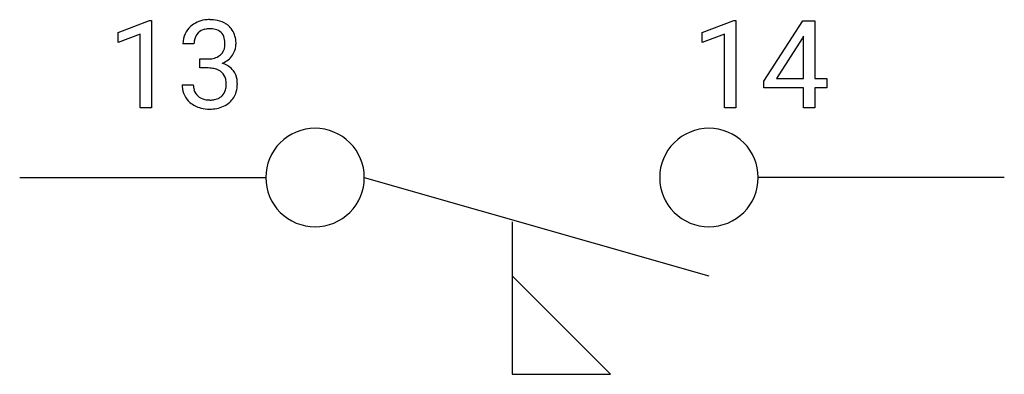
# Model space of a CAD drawing. Extents: x 2.8 to 16, y -3 to 1.7.
import ezdxf

# ---------------------------------------------------------------- set-up
doc = ezdxf.new("R2010")
doc.units = 0
doc.layers.add('DEFAULT_255_1_234', color=255, linetype='CONTINUOUS')
doc.layers.add('DEFAULT_255_2_778', color=255, linetype='CONTINUOUS')

msp = doc.modelspace()

# ---------------------------------------------------------------- linework, layer by layer
at = {"layer": 'DEFAULT_255_1_234'}
for p, q in [((4.099, 1.553), (4.524, 1.713)), ((4.524, 1.713), (4.548, 1.713)), ((4.548, 1.713), (4.548, 0.538)), ((11.949, 1.553), (12.374, 1.713)), ((12.374, 1.713), (12.398, 1.713)), ((12.398, 1.713), (12.398, 0.538)), ((12.778, 0.897), (13.302, 1.707)), ((13.302, 1.707), (13.46, 1.707)), ((13.46, 1.707), (13.46, 0.931)), ((4.099, 1.418), (4.099, 1.553)), ((4.398, 1.528), (4.099, 1.418)), ((4.398, 0.538), (4.398, 1.528)), ((11.949, 1.418), (11.949, 1.553)), ((12.248, 1.528), (11.949, 1.418)), ((12.248, 0.538), (12.248, 1.528)), ((13.293, 1.472), (12.947, 0.931)), ((13.311, 1.504), (13.293, 1.472)), ((13.311, 0.931), (13.311, 1.504)), ((5.12, 1.401), (4.972, 1.401)), ((5.199, 1.074), (5.199, 1.195)), ((5.199, 1.195), (5.311, 1.195)), ((5.311, 1.074), (5.199, 1.074)), ((12.947, 0.931), (13.311, 0.931)), ((13.46, 0.931), (13.622, 0.931)), ((13.622, 0.931), (13.622, 0.809)), ((4.961, 0.846), (5.111, 0.846)), ((12.778, 0.809), (12.778, 0.897)), ((13.311, 0.809), (12.778, 0.809)), ((13.311, 0.538), (13.311, 0.809)), ((13.622, 0.809), (13.46, 0.809)), ((13.46, 0.809), (13.46, 0.538)), ((4.548, 0.538), (4.398, 0.538)), ((12.398, 0.538), (12.248, 0.538)), ((13.46, 0.538), (13.311, 0.538))]:
    msp.add_line(p, q, dxfattribs=at)
for centre, radius, start, end in [((5.33, 1.246), 0.478, 89.8596, 97.7825), ((5.335, 1.219), 0.504, 78.3655, 90.4132), ((5.277, 1.402), 0.307, 131.5745, 154.4798), ((5.308, 1.37), 0.352, 96.9875, 131.9691), ((5.309, 1.408), 0.191, 103.2932, 133.5619), ((5.329, 1.328), 0.273, 89.5325, 103.5319), ((5.335, 1.301), 0.301, 76.1117, 90.7026), ((5.374, 1.439), 0.157, 13.9577, 77.6713), ((5.371, 1.385), 0.334, 56.6229, 78.6387), ((5.392, 1.423), 0.291, 47.0254, 56.0854), ((5.394, 1.427), 0.287, 10.9208, 46.7778), ((5.282, 1.405), 0.31, 155.3484, 180.7485), ((5.305, 1.414), 0.183, 133.8349, 173.5344), ((5.239, 1.4), 0.297, 359.1805, 15.0453), ((5.258, 1.395), 0.427, 359.6364, 11.6087), ((5.377, 1.401), 0.257, 172.5097, 180.1367), ((5.358, 1.383), 0.177, 311.7324, 354.2802), ((5.285, 1.395), 0.251, 353.0938, 0.1181), ((5.441, 1.394), 0.243, 332.355, 359.7179), ((5.308, 1.534), 0.339, 270.492, 281.8952), ((5.332, 1.424), 0.226, 281.6692, 301.2943), ((5.349, 1.393), 0.191, 301.7833, 311.7545), ((5.392, 1.414), 0.297, 292.9802, 325.2392), ((5.376, 1.425), 0.315, 325.2334, 332.8746), ((5.305, 0.618), 0.456, 84.0193, 89.3331), ((5.321, 0.754), 0.319, 71.901, 84.3554), ((5.364, 1.467), 0.357, 292.5402, 293.6925), ((5.403, 0.822), 0.331, 57.6435, 72.8625), ((5.439, 0.879), 0.263, 36.7249, 57.4698), ((5.357, 0.86), 0.207, 49.5089, 72.1836), ((5.375, 0.885), 0.176, 12.9498, 48.7551), ((5.438, 0.881), 0.263, 8.0545, 36.3561), ((5.357, 0.846), 0.396, 179.9755, 183.2323), ((5.253, 0.833), 0.291, 181.8183, 229.6455), ((5.34, 0.844), 0.229, 179.4465, 196.2869), ((5.276, 0.855), 0.278, 344.5987, 357.927), ((5.289, 0.863), 0.265, 359.5048, 13.424), ((5.186, 0.861), 0.367, 357.4749, 0.0231), ((5.314, 0.86), 0.389, 343.983, 0.5572), ((5.351, 0.865), 0.351, 359.8321, 8.587), ((5.291, 0.831), 0.179, 196.5661, 227.7059), ((5.307, 0.849), 0.203, 227.7652, 257.8763), ((5.357, 0.858), 0.212, 280.6346, 299.8596), ((5.377, 0.822), 0.171, 300.3576, 314.5518), ((5.368, 0.828), 0.182, 315.0728, 345.0431), ((5.403, 0.836), 0.297, 311.636, 343.7652), ((5.295, 0.88), 0.354, 229.4223, 256.8556), ((5.328, 1.018), 0.496, 256.6829, 270.4412), ((5.33, 0.944), 0.3, 257.4584, 270.4266), ((5.335, 0.972), 0.329, 269.5962, 280.8789), ((5.335, 1.022), 0.5, 269.7286, 280.3856), ((5.365, 0.879), 0.354, 279.783, 311.6256)]:
    msp.add_arc(centre, radius, start, end, dxfattribs=at)
at = {"layer": 'DEFAULT_255_2_778'}
for p, q in [((2.778, -0.398), (6.085, -0.398)), ((6.085, -0.398), (6.085, -0.398)), ((7.408, -0.398), (12.038, -1.721)), ((11.377, -0.398), (11.377, -0.398)), ((16.007, -0.398), (12.7, -0.398)), ((9.393, -0.994), (9.393, -3.044)), ((10.716, -3.044), (9.393, -1.721)), ((9.393, -3.044), (10.716, -3.044))]:
    msp.add_line(p, q, dxfattribs=at)
for centre, start, end in [((6.745, -0.397), 89.871, 180.129), ((6.748, -0.397), 359.8692, 90.1222), ((12.037, -0.397), 89.871, 180.129), ((12.04, -0.397), 359.8692, 90.1222), ((6.745, -0.4), 179.8778, 270.1308), ((6.748, -0.4), 269.876, 0.124), ((12.037, -0.4), 179.8778, 270.1308), ((12.04, -0.4), 269.876, 0.124)]:
    msp.add_arc(centre, 0.66, start, end, dxfattribs=at)

doc.saveas('drawing.dxf')
